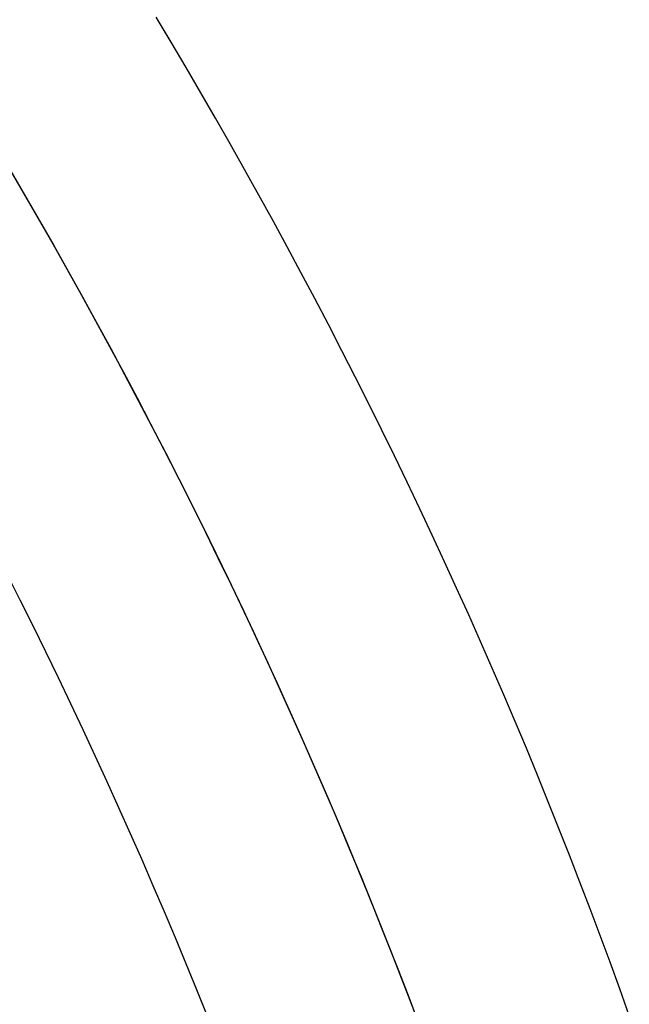
# Model space of a CAD drawing. Units: millimetres. Extents: x 0 to 2256, y -21 to 1600.
# Drawn here: x 1885 to 1913, y 1317 to 1362 of the extents above; entities that cross this region are included whole.
import ezdxf

# ---------------------------------------------------------------- set-up
doc = ezdxf.new("R2010")
doc.units = ezdxf.units.MM
doc.header["$LTSCALE"] = 4
doc.layers.add('1', color=7, linetype='Continuous')

msp = doc.modelspace()

# ---------------------------------------------------------------- linework, layer by layer
at = {"layer": '1', "color": 7, "linetype": 'Continuous'}
for p, q in [((1892.177, 1361.351), (1891.479, 1362.52)), ((1892.871, 1360.178), (1892.177, 1361.351)), ((1893.56, 1358.999), (1892.871, 1360.178)), ((1894.242, 1357.818), (1893.56, 1358.999)), ((1894.919, 1356.63), (1894.242, 1357.818)), ((1895.589, 1355.44), (1894.919, 1356.63)), ((1884.624, 1355.516), (1885.313, 1354.337)), ((1884.669, 1355.442), (1885.358, 1354.264)), ((1896.254, 1354.245), (1895.589, 1355.44)), ((1885.313, 1354.337), (1885.997, 1353.157)), ((1885.358, 1354.264), (1886.04, 1353.081)), ((1896.913, 1353.047), (1896.254, 1354.245)), ((1885.997, 1353.157), (1886.674, 1351.971)), ((1886.04, 1353.081), (1886.717, 1351.895)), ((1897.566, 1351.845), (1896.913, 1353.047)), ((1886.674, 1351.971), (1887.342, 1350.783)), ((1886.717, 1351.895), (1887.387, 1350.705)), ((1898.212, 1350.64), (1897.566, 1351.845)), ((1887.342, 1350.783), (1888.005, 1349.593)), ((1887.387, 1350.705), (1888.053, 1349.509)), ((1898.851, 1349.431), (1898.212, 1350.64)), ((1888.005, 1349.593), (1888.663, 1348.4)), ((1888.053, 1349.509), (1888.711, 1348.312)), ((1899.486, 1348.219), (1898.851, 1349.431)), ((1888.663, 1348.4), (1889.312, 1347.205)), ((1888.711, 1348.312), (1889.364, 1347.11)), ((1900.113, 1347.003), (1899.486, 1348.219)), ((1889.312, 1347.205), (1889.953, 1346.01)), ((1889.364, 1347.11), (1890.01, 1345.903)), ((1900.733, 1345.786), (1900.113, 1347.003)), ((1889.953, 1346.01), (1890.59, 1344.81)), ((1890.01, 1345.903), (1890.649, 1344.696)), ((1901.349, 1344.565), (1900.733, 1345.786)), ((1890.59, 1344.81), (1891.217, 1343.61)), ((1890.649, 1344.696), (1891.284, 1343.484)), ((1901.955, 1343.341), (1901.349, 1344.565)), ((1891.217, 1343.61), (1891.84, 1342.408)), ((1891.284, 1343.484), (1891.911, 1342.267)), ((1902.556, 1342.115), (1901.955, 1343.341)), ((1891.84, 1342.408), (1892.453, 1341.205)), ((1891.911, 1342.267), (1892.531, 1341.051)), ((1903.15, 1340.889), (1902.556, 1342.115)), ((1892.453, 1341.205), (1893.061, 1340.001)), ((1892.531, 1341.051), (1893.147, 1339.83)), ((1903.737, 1339.659), (1903.15, 1340.889)), ((1893.061, 1340.001), (1893.66, 1338.794)), ((1893.147, 1339.83), (1893.753, 1338.606)), ((1904.316, 1338.425), (1903.737, 1339.659)), ((1893.66, 1338.794), (1894.254, 1337.587)), ((1893.753, 1338.606), (1894.354, 1337.38)), ((1904.889, 1337.192), (1904.316, 1338.425)), ((1894.254, 1337.587), (1894.838, 1336.38)), ((1894.354, 1337.38), (1894.948, 1336.154)), ((1905.454, 1335.957), (1904.889, 1337.192)), ((1884.534, 1336.631), (1885.142, 1335.427)), ((1894.838, 1336.38), (1895.416, 1335.17)), ((1894.948, 1336.154), (1895.535, 1334.923)), ((1906.013, 1334.719), (1905.454, 1335.957)), ((1885.142, 1335.427), (1885.741, 1334.222)), ((1895.416, 1335.17), (1895.986, 1333.963)), ((1895.535, 1334.923), (1896.114, 1333.69)), ((1906.564, 1333.481), (1906.013, 1334.719)), ((1885.741, 1334.222), (1886.335, 1333.015)), ((1895.986, 1333.963), (1896.549, 1332.754)), ((1896.114, 1333.69), (1896.687, 1332.457)), ((1907.108, 1332.241), (1906.564, 1333.481)), ((1886.335, 1333.015), (1886.919, 1331.808)), ((1896.549, 1332.754), (1897.105, 1331.544)), ((1896.687, 1332.457), (1897.252, 1331.221)), ((1907.645, 1331), (1907.108, 1332.241)), ((1886.919, 1331.808), (1887.497, 1330.599)), ((1897.105, 1331.544), (1897.654, 1330.335)), ((1897.252, 1331.221), (1897.811, 1329.983)), ((1908.172, 1329.76), (1907.645, 1331)), ((1887.497, 1330.599), (1888.067, 1329.389)), ((1897.654, 1330.335), (1898.193, 1329.126)), ((1897.811, 1329.983), (1898.362, 1328.746)), ((1908.695, 1328.517), (1908.172, 1329.76)), ((1888.067, 1329.389), (1888.63, 1328.18)), ((1898.193, 1329.126), (1898.726, 1327.916)), ((1898.362, 1328.746), (1898.906, 1327.505)), ((1909.208, 1327.272), (1908.695, 1328.517)), ((1888.63, 1328.18), (1889.186, 1326.971)), ((1898.726, 1327.916), (1899.251, 1326.707)), ((1898.906, 1327.505), (1899.441, 1326.265)), ((1909.715, 1326.03), (1909.208, 1327.272)), ((1889.186, 1326.971), (1889.735, 1325.761)), ((1899.251, 1326.707), (1899.769, 1325.498)), ((1899.441, 1326.265), (1899.971, 1325.022)), ((1889.735, 1325.761), (1890.274, 1324.552)), ((1910.213, 1324.785), (1909.715, 1326.03)), ((1899.769, 1325.498), (1900.279, 1324.291)), ((1899.971, 1325.022), (1900.491, 1323.78)), ((1890.274, 1324.552), (1890.806, 1323.343)), ((1910.703, 1323.542), (1910.213, 1324.785)), ((1900.279, 1324.291), (1900.781, 1323.084)), ((1900.491, 1323.78), (1901.006, 1322.537)), ((1911.185, 1322.297), (1910.703, 1323.542)), ((1890.806, 1323.343), (1891.331, 1322.133)), ((1900.781, 1323.084), (1901.275, 1321.877)), ((1901.006, 1322.537), (1901.513, 1321.294)), ((1891.331, 1322.133), (1891.849, 1320.926)), ((1911.66, 1321.054), (1911.185, 1322.297)), ((1901.275, 1321.877), (1901.762, 1320.672)), ((1901.513, 1321.294), (1902.009, 1320.049)), ((1891.849, 1320.926), (1892.36, 1319.717)), ((1912.129, 1319.809), (1911.66, 1321.054)), ((1901.762, 1320.672), (1902.242, 1319.467)), ((1902.009, 1320.049), (1902.501, 1318.807)), ((1912.587, 1318.567), (1912.129, 1319.809)), ((1892.36, 1319.717), (1892.862, 1318.51)), ((1902.242, 1319.467), (1902.712, 1318.265)), ((1892.862, 1318.51), (1893.356, 1317.305)), ((1902.501, 1318.807), (1902.983, 1317.562)), ((1913.039, 1317.324), (1912.587, 1318.567)), ((1902.712, 1318.265), (1903.176, 1317.063)), ((1902.983, 1317.562), (1903.459, 1316.317)), ((1893.356, 1317.305), (1893.843, 1316.098)), ((1903.176, 1317.063), (1903.63, 1315.863)), ((1913.483, 1316.081), (1913.039, 1317.324))]:
    msp.add_line(p, q, dxfattribs=at)

doc.saveas('drawing.dxf')
